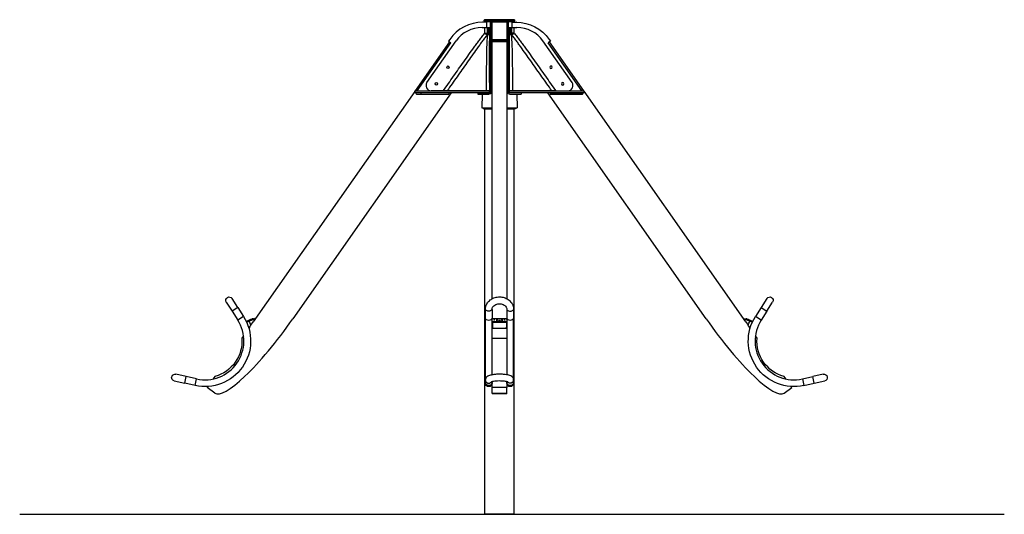
# Model space of a CAD drawing. Extents: x -2299 to 2360, y 0 to 2342.
import ezdxf

# ---------------------------------------------------------------- set-up
doc = ezdxf.new("R2010")
doc.units = 0
doc.header["$LTSCALE"] = 5
doc.layers.add('Lg_area', color=4, linetype='CONTINUOUS')
doc.layers.add('Lg_prod', color=40, linetype='CONTINUOUS')

msp = doc.modelspace()

# ---------------------------------------------------------------- linework, layer by layer
at = {"layer": 'Lg_area'}
msp.add_lwpolyline([(-2299.2, 0), (2359.8, 0)], dxfattribs=at)
at = {"layer": 'Lg_prod', "extrusion": (0, 1, 0)}
for p, q in [((-109.6, 2329.8), (-108.6, 2329.8)), ((-109.6, 2329.8), (-109.6, 2329.8)), ((-88.6, 2329.8), (-108.6, 2329.8)), ((-101.4, 2337.1), (-101.4, 2339.1)), ((-101.4, 2339.1), (43.6, 2339.1)), ((43.6, 2337.1), (-101.4, 2337.1)), ((-98.7, 2332.8), (41, 2332.8)), ((-98.7, 2329.8), (-98.7, 2332.8)), ((40.6, 2342.1), (-98.4, 2342.1)), ((-98.4, 2334.1), (40.6, 2334.1)), ((-91.9, 2334.1), (-91.9, 2332.8)), ((-88.6, 2305.2), (-88.6, 2329.8)), ((-71, 2248.8), (-71, 2329.8)), ((-65, 2329.8), (-71, 2329.8)), ((-65, 2248.8), (-65, 2329.8)), ((7.1, 2329.8), (-64.9, 2329.8)), ((-64.9, 2329.8), (-64.9, 2246.3)), ((7.1, 2246.3), (7.1, 2329.8)), ((7.2, 2248.8), (7.2, 2329.8)), ((13.2, 2329.8), (7.2, 2329.8)), ((13.2, 2248.8), (13.2, 2329.8)), ((30.8, 2329.8), (50.8, 2329.8)), ((30.8, 2305.2), (30.8, 2329.8)), ((34.1, 2334.1), (34.1, 2332.8)), ((41, 2329.8), (41, 2332.8)), ((43.6, 2337.1), (43.6, 2339.1)), ((51.8, 2329.8), (50.8, 2329.8)), ((51.8, 2329.8), (51.8, 2329.8)), ((-111.4, 2305.2), (-97.6, 2305.2)), ((-97.6, 2305.2), (-87, 2305.2)), ((-97.6, 2278.6), (-97.6, 2305.2)), ((-87, 2305.2), (-80.8, 2305.2)), ((-87, 2305.2), (-87, 2278.6)), ((-80.8, 2305.2), (-76.4, 2305.2)), ((-80.8, 2278.6), (-80.8, 2305.2)), ((-76.4, 2305.2), (-76.4, 2241.2)), ((-76.4, 2305.2), (-71.4, 2305.2)), ((-71.4, 2241.2), (-71.4, 2305.2)), ((13.6, 2305.2), (18.6, 2305.2)), ((13.6, 2305.2), (13.6, 2241.2)), ((18.6, 2305.2), (23, 2305.2)), ((18.6, 2241.2), (18.6, 2305.2)), ((23, 2305.2), (29.2, 2305.2)), ((23, 2305.2), (23, 2278.6)), ((29.2, 2305.2), (39.8, 2305.2)), ((29.2, 2278.6), (29.2, 2305.2)), ((39.8, 2305.2), (53.7, 2305.2)), ((39.8, 2305.2), (39.8, 2278.6)), ((-265.4, 2237.4), (-428.1, 2005.1)), ((-372, 2044.5), (-234.3, 2241.2)), ((-264.2, 2248.8), (-270, 2240.6)), ((-270, 2240.6), (-258.9, 2232.8)), ((-97.6, 2278.6), (-87.8, 2270)), ((-97.6, 2278.6), (-87, 2278.6)), ((-76.4, 2278.6), (-80.8, 2278.6)), ((-71.4, 2241.2), (-76.4, 2241.2)), ((-76.4, 2044.5), (-76.4, 2241.2)), ((-71.4, 2044.5), (-71.4, 2241.2)), ((-71, 2248.8), (-71, 2240.6)), ((-65, 2248.8), (-71, 2248.8)), ((-71, 2240.6), (-71, 2232.8)), ((-65, 2240.6), (-71, 2240.6)), ((-65, 2248.8), (-65, 2240.6)), ((-65, 2240.6), (-65, 2232.8)), ((7.1, 2246.3), (-64.9, 2246.3)), ((-64.9, 2241.4), (-64.9, 2246.3)), ((7.1, 2241.4), (-64.9, 2241.4)), ((-64.9, 2241.4), (-64.9, 2151.9)), ((-63.9, 1020.6), (-63.9, 2238.2)), ((-63.9, 2238.2), (6.1, 2238.2)), ((6.1, 2238.2), (6.1, 1020.6)), ((7.1, 2241.4), (7.1, 2246.3)), ((7.1, 2151.9), (7.1, 2241.4)), ((7.2, 2248.8), (7.2, 2240.6)), ((13.2, 2248.8), (7.2, 2248.8)), ((7.2, 2240.6), (7.2, 2232.8)), ((13.2, 2240.6), (7.2, 2240.6)), ((13.2, 2248.8), (13.2, 2240.6)), ((13.2, 2240.6), (13.2, 2232.8)), ((13.6, 2044.5), (13.6, 2241.2)), ((18.6, 2241.2), (13.6, 2241.2)), ((18.6, 2278.6), (23, 2278.6)), ((18.6, 2044.5), (18.6, 2241.2)), ((39.8, 2278.6), (29.2, 2278.6)), ((30.1, 2270), (39.8, 2278.6)), ((314.3, 2044.5), (176.5, 2241.2)), ((212.2, 2240.6), (201.1, 2232.8)), ((206.5, 2248.8), (212.2, 2240.6)), ((370.4, 2005.1), (207.7, 2237.4)), ((-418.3, 2005.1), (-258.9, 2232.8)), ((-71, 2001), (-71, 2232.8)), ((-71, 2232.8), (-65, 2232.8)), ((-65, 2001), (-65, 2232.8)), ((7.2, 2001), (7.2, 2232.8)), ((7.2, 2232.8), (13.2, 2232.8)), ((13.2, 2001), (13.2, 2232.8)), ((360.6, 2005.1), (201.1, 2232.8)), ((-71, 2170.8), (-71.4, 2170.8)), ((-64.9, 2170.8), (-65, 2170.8)), ((-65, 2169.2), (-64.9, 2169.2)), ((-64.9, 2151.9), (-63.9, 2151.9)), ((6.1, 2151.9), (7.1, 2151.9)), ((7.2, 2170.8), (7.1, 2170.8)), ((7.1, 2169.2), (7.2, 2169.2)), ((13.6, 2170.8), (13.2, 2170.8)), ((-71.4, 2138.2), (-71, 2138.2)), ((-71, 2135.9), (-71.4, 2135.9)), ((-65, 2138.2), (-63.9, 2138.2)), ((-63.9, 2135.9), (-65, 2135.9)), ((6.1, 2138.2), (7.2, 2138.2)), ((7.2, 2135.9), (6.1, 2135.9)), ((13.2, 2138.2), (13.6, 2138.2)), ((13.6, 2135.9), (13.2, 2135.9)), ((-430, 2005.1), (-76, 2005.1)), ((-430, 1995.1), (-430, 2005.1)), ((-294.9, 2005.2), (-351.5, 2005.2)), ((-90.3, 2005.2), (-276.6, 2005.2)), ((-260.8, 2005.2), (-260.9, 2005.1)), ((-251, 2005.2), (-251.1, 2005.1)), ((-111, 2005.2), (-111, 2005.1)), ((-76.4, 2044.5), (-71.4, 2044.5)), ((-76.4, 2044.5), (-76.4, 2005.2)), ((-71.4, 2005.2), (-76.4, 2005.2)), ((-76, 1995.1), (-76, 2005.1)), ((-71.4, 2005.2), (-71.4, 2044.5)), ((13.6, 2044.5), (13.6, 2005.2)), ((13.6, 2044.5), (18.6, 2044.5)), ((18.6, 2005.2), (13.6, 2005.2)), ((18, 2005.1), (372, 2005.1)), ((18, 1995.1), (18, 2005.1)), ((18.6, 2005.2), (18.6, 2044.5)), ((218.9, 2005.2), (32.5, 2005.2)), ((53.2, 2005.2), (53.2, 2005.1)), ((193.3, 2005.1), (193.3, 2005.2)), ((203.1, 2005.2), (203.1, 2005.1)), ((237.1, 2005.2), (293.8, 2005.2)), ((372, 1995.1), (372, 2005.1)), ((-430, 2002.5), (-1194.2, 911.1)), ((-258.1, 1995.1), (-1006.5, 926.3)), ((-76, 1995.1), (-430, 1995.1)), ((-401.4, 1995), (-421.1, 1995)), ((-421.1, 1989), (-401.4, 1989)), ((-401.4, 1995), (-401.4, 1989)), ((-267.9, 1995), (-401.4, 1995)), ((-401.4, 1989), (-267.9, 1989)), ((-267.9, 1995.1), (-267.9, 1995)), ((-267.9, 1995), (-267.9, 1989)), ((-131, 1995), (-77, 1995)), ((-131, 1995), (-131, 1989)), ((-131, 1989), (-77, 1989)), ((-111.3, 1989), (-112.4, 1925.2)), ((-111.2, 1995.1), (-111.2, 1995)), ((-71.6, 1998.4), (-66.2, 1995.7)), ((8.5, 1995.7), (13.8, 1998.4)), ((372, 1995.1), (18, 1995.1)), ((73.2, 1995), (19.2, 1995)), ((19.2, 1989), (73.2, 1989)), ((53.4, 1995.1), (53.4, 1995)), ((53.5, 1989), (54.6, 1925.2)), ((73.2, 1995), (73.2, 1989)), ((948.8, 926.3), (200.3, 1995.1)), ((210.2, 1995), (210.1, 1995.1)), ((210.2, 1995), (210.2, 1989)), ((210.2, 1995), (343.6, 1995)), ((210.2, 1989), (343.6, 1989)), ((343.6, 1995), (363.3, 1995)), ((343.6, 1995), (343.6, 1989)), ((343.6, 1989), (363.3, 1989)), ((1136.2, 911.4), (372, 2002.8)), ((-112.4, 1925.2), (-101.2, 1925.2)), ((-105.3, 1925.2), (-105.4, 1920.2)), ((-63.9, 1920.2), (-105.4, 1920.2)), ((-101.2, 1925.2), (-63.9, 1925.2)), ((-98.7, 1920.1), (-63.9, 1920.1)), ((-98.7, 0), (-98.7, 1920.1)), ((6.1, 1925.2), (54.6, 1925.2)), ((47.6, 1920.2), (6.1, 1920.2)), ((6.1, 1920.1), (41, 1920.1)), ((41, 0), (41, 1920.1)), ((47.5, 1925.2), (47.6, 1920.2)), ((-1321.4, 1004.7), (-1294, 961.7)), ((-1267, 978.9), (-1294.4, 1021.9)), ((-1267, 978.9), (-1294, 961.7)), ((-1267, 978.9), (-1240.1, 936.7)), ((1209.2, 978.9), (1182.4, 936.7)), ((1236.6, 1021.9), (1209.2, 978.9)), ((1209.2, 978.9), (1236.2, 961.7)), ((1236.2, 961.7), (1263.6, 1004.7)), ((-1294, 961.7), (-1267.1, 919.5)), ((-1240.1, 936.7), (-1267.1, 919.5)), ((-95.9, 970.3), (-95.9, 928.1)), ((-63.9, 970.3), (-63.9, 928.1)), ((6.1, 970.3), (6.1, 928.1)), ((38.1, 970.3), (38.1, 928.1)), ((1209.4, 919.5), (1182.4, 936.7)), ((1236.2, 961.7), (1209.4, 919.5)), ((-1226.9, 912.7), (-1214.1, 917.3)), ((-1213, 914.5), (-1225.6, 909.9)), ((-1217.9, 918.1), (-1221.7, 916.7)), ((-1221.7, 916.7), (-1221, 914.8)), ((-1217.9, 918.1), (-1213.2, 919.8)), ((-1217.9, 918.1), (-1217.3, 916.2)), ((-1210.3, 888), (-1215, 881.3)), ((-1188.1, 926.8), (-1214.1, 917.3)), ((-1213, 914.5), (-1214.1, 917.3)), ((-1209.5, 921.1), (-1213.2, 919.8)), ((-1213.2, 919.8), (-1212.6, 917.9)), ((-1187, 924), (-1213, 914.5)), ((-1209.5, 921.1), (-1207.6, 921.8)), ((-1209.5, 921.1), (-1208.8, 919.3)), ((-1203.8, 923.2), (-1207.6, 921.8)), ((-1207.6, 921.8), (-1206.9, 919.9)), ((-1205.5, 894.9), (-1194.2, 911.1)), ((-1203.8, 923.2), (-1199.1, 924.9)), ((-1203.8, 923.2), (-1203.2, 921.3)), ((-1195.4, 926.3), (-1199.1, 924.9)), ((-1199.1, 924.9), (-1198.5, 923)), ((-1195.4, 926.3), (-1194.7, 924.4)), ((-1188.1, 926.8), (-1187, 924)), ((-1187, 924), (-1186.4, 922.1)), ((-95.9, 928.1), (-95.9, 636.2)), ((-63.9, 864.1), (-63.9, 928.1)), ((-59.2, 926.8), (-63.9, 923.4)), ((-62.9, 912.4), (5.1, 912.4)), ((-62.9, 912.4), (-62.9, 909.6)), ((-62.9, 909.6), (5.1, 909.6)), ((-59.2, 926.8), (1.3, 926.8)), ((-53.9, 919.8), (-53.9, 921.5)), ((-42.9, 924.9), (-42.9, 923.2)), ((-42.9, 923.2), (-42.9, 921.3)), ((-42.9, 919.8), (-42.9, 918.1)), ((-42.9, 918.1), (-42.9, 916.2)), ((-33.9, 926.3), (-38.9, 926.3)), ((-38.9, 921.8), (-37.9, 921.8)), ((-38.9, 921.8), (-38.9, 921.1)), ((-37.9, 921.1), (-38.9, 921.1)), ((-38.9, 916.7), (-33.9, 916.7)), ((-38.9, 916.7), (-38.9, 914.8)), ((-38.9, 914.8), (-33.9, 914.8)), ((-37.9, 921.8), (-37.9, 921.1)), ((-33.9, 916.7), (-33.9, 914.8)), ((-29.9, 924.6), (-29.9, 924.9)), ((-27.9, 924.6), (-29.9, 924.6)), ((-29.9, 918.1), (-29.9, 918.4)), ((-29.9, 918.4), (-27.9, 918.4)), ((-29.9, 918.1), (-29.9, 916.2)), ((-29.9, 916.5), (-27.9, 916.5)), ((-27.9, 924.9), (-27.9, 924.6)), ((-27.9, 918.4), (-27.9, 918.1)), ((-27.9, 918.1), (-27.9, 916.2)), ((-18.9, 926.3), (-23.9, 926.3)), ((-23.9, 916.7), (-18.9, 916.7)), ((-23.9, 916.7), (-23.9, 914.8)), ((-23.9, 914.8), (-18.9, 914.8)), ((-19.9, 921.1), (-19.9, 921.8)), ((-19.9, 921.8), (-18.9, 921.8)), ((-18.9, 921.1), (-19.9, 921.1)), ((-18.9, 921.8), (-18.9, 921.1)), ((-18.9, 916.7), (-18.9, 914.8)), ((-14.9, 923.2), (-14.9, 924.9)), ((-14.9, 923.2), (-14.9, 921.3)), ((-14.9, 918.1), (-14.9, 919.8)), ((-14.9, 918.1), (-14.9, 916.2)), ((-3.9, 919.8), (-3.9, 921.5)), ((1.3, 926.8), (6.1, 923.3)), ((5.1, 912.4), (5.1, 909.6)), ((6.1, 928.1), (6.1, 864.1)), ((38.1, 636.2), (38.1, 928.1)), ((1128.7, 922.1), (1129.3, 924)), ((1129.3, 924), (1130.3, 926.8)), ((1155.3, 914.5), (1129.3, 924)), ((1130.3, 926.8), (1156.3, 917.3)), ((1136.2, 911.4), (1147.8, 894.9)), ((1137.6, 926.3), (1136.9, 924.4)), ((1141.4, 924.9), (1137.6, 926.3)), ((1141.4, 924.9), (1140.7, 923)), ((1141.4, 924.9), (1146.1, 923.2)), ((1146.1, 923.2), (1145.4, 921.3)), ((1149.8, 921.8), (1146.1, 923.2)), ((1149.8, 921.8), (1149.2, 919.9)), ((1149.8, 921.8), (1151.7, 921.1)), ((1151.7, 921.1), (1151, 919.3)), ((1155.5, 919.8), (1151.7, 921.1)), ((1157.2, 881.3), (1152.8, 887.7)), ((1155.5, 919.8), (1154.8, 917.9)), ((1155.3, 914.5), (1156.3, 917.3)), ((1155.3, 914.5), (1167.9, 909.9)), ((1155.5, 919.8), (1160.2, 918.1)), ((1169.1, 912.7), (1156.3, 917.3)), ((1160.2, 918.1), (1159.5, 916.2)), ((1163.9, 916.7), (1160.2, 918.1)), ((1163.9, 916.7), (1163.3, 914.8)), ((-1240, 845.6), (-1247.8, 834.4)), ((-63.9, 834.4), (-63.9, 864.1)), ((-61.9, 881.1), (4, 881.1)), ((6.1, 864.1), (6.1, 834.4)), ((1190.1, 834.4), (1182.2, 845.6)), ((-63.9, 834.4), (6.1, 834.4)), ((-63.9, 660.5), (-63.9, 834.4)), ((6.1, 834.4), (6.1, 660.5)), ((-1510.9, 651.8), (-1560.7, 662.9)), ((1503, 662.9), (1453.2, 651.8)), ((-1567.6, 631.6), (-1517.9, 620.6)), ((-1517.9, 620.6), (-1510.9, 651.8)), ((-1469, 609.8), (-1517.9, 620.6)), ((-1462.1, 641), (-1510.9, 651.8)), ((-1469, 609.8), (-1462.1, 641)), ((-1375.6, 652), (-1383.4, 640.8)), ((-95.9, 625.4), (-95.9, 636.2)), ((-95.9, 625.4), (-95.9, 620.7)), ((-63.9, 625.4), (-63.9, 627.8)), ((-63.9, 620.7), (-63.9, 625.4)), ((-63.9, 599.9), (-63.9, 620.7)), ((6.1, 625.4), (6.1, 627.8)), ((6.1, 625.4), (6.1, 620.7)), ((6.1, 620.7), (6.1, 599.9)), ((38.1, 625.4), (38.1, 636.2)), ((38.1, 620.7), (38.1, 625.4)), ((1325.7, 640.8), (1317.8, 652)), ((1404.4, 641), (1453.2, 651.8)), ((1404.4, 641), (1411.3, 609.8)), ((1411.3, 609.8), (1460.1, 620.6)), ((1460.1, 620.6), (1453.2, 651.8)), ((1460.1, 620.6), (1509.9, 631.6)), ((-1408.4, 605.1), (-1412.1, 599.9)), ((-1375.2, 574.1), (-1412.1, 599.9)), ((6.1, 599.9), (-63.9, 599.9)), ((-63.9, 574.1), (-63.9, 599.9)), ((-63.9, 574.1), (-63.9, 570.1)), ((-63.9, 574.1), (6.1, 574.1)), ((6.1, 570.1), (-63.9, 570.1)), ((6.1, 574.1), (6.1, 599.9)), ((6.1, 570.1), (6.1, 574.1)), ((1317.5, 574.1), (1354.3, 599.9)), ((1354.3, 599.9), (1350.7, 605.1)), ((-98.7, 0), (-28.9, 0)), ((-28.9, 0), (-98.7, 0)), ((-28.9, 0), (41, 0)), ((41, 0), (-28.9, 0))]:
    msp.add_line(p, q, dxfattribs=at)
at = {"layer": 'Lg_prod'}
for centre, radius, start, end in [((-108.6, 2139.8), 190, 90, 145), ((-98.4, 2339.1), 3, 90, 180), ((-98.4, 2337.1), 3, 180, 270), ((-111.4, 2155.2), 150, 90, 145), ((53.7, 2155.2), 150, 35, 90), ((214.8, 2116.8), 6, 0, 180), ((214.8, 2116.8), 6, 180, 0), ((-351.5, 2030.2), 25, 145, 270), ((269.9, 2038.2), 6, 0, 180), ((269.9, 2038.2), 6, 180, 0), ((293.8, 2030.2), 25, 270, 35), ((-1422.3, 820.7), 184, 257.5, 32.5), ((1364.5, 820.7), 184, 147.5, 282.5)]:
    msp.add_arc(centre, radius, start, end, dxfattribs=at)
at = {"layer": 'Lg_prod', "extrusion": (0, 0, -1)}
for centre, radius, start, end in [((-40.6, 2339.1), 3, 90, 180), ((-40.6, 2337.1), 3, 180, 270), ((-50.8, 2139.8), 190, 90, 145), ((28.1, 2077.9), 100, 64.3546, 64.6086), ((29.7, 2077.9), 100, 115.3914, 115.6454), ((272.6, 2116.8), 6, 0, 180), ((272.6, 2116.8), 6, 180, 0), ((327.6, 2038.2), 6, 0, 180), ((327.6, 2038.2), 6, 180, 0), ((77, 2001), 6, 205.4516, 270), ((77, 2001), 12, 206.4587, 270), ((77, 2001), 6, 180, 205.4516), ((77, 2001), 12, 180, 206.4587), ((-19.2, 2001), 12, 333.5413, 0), ((-19.2, 2001), 12, 270, 333.5413), ((-19.2, 2001), 6, 334.5484, 0), ((-19.2, 2001), 6, 281.9183, 334.5484), ((-19.2, 2001), 6, 270, 280.4753), ((1307.9, 1013.3), 16, 327.5, 147.5), ((-1250.1, 1013.3), 16, 32.5, 212.5), ((1422.3, 820.7), 216, 147.5, 282.5), ((-1364.5, 820.7), 216, 257.5, 32.5), ((1422.3, 820.7), 175, 175.4823, 254.5177), ((-1364.5, 820.7), 175, 285.4823, 4.5177), ((1564.2, 647.3), 16, 282.5, 102.5), ((-1506.4, 647.3), 16, 77.5, 257.5), ((79.9, 620.7), 16, 180, 0), ((-22.1, 620.7), 16, 180, 0)]:
    msp.add_arc(centre, radius, start, end, dxfattribs=at)
at = {"layer": 'Lg_prod'}
for centre, major_axis, ratio, start_param, end_param in [((-97.6, 2278.6), (-3.9, 14.5), 0.694641, -2.379093, -1.755606), ((-91.4, 2278.6), (15, 0), 0.660941, -1.050794, 0), ((-91.4, 2278.6), (3.9, 14.5), 0.694641, -2.009474, -1.385987), ((33.6, 2278.6), (-15, 0), 0.660941, 0, 1.050794), ((22.1, 970.3), (-16, 0), 0.5373, 0, 3.141593), ((-1088.4, 983.6), (286.8, 409.6), 0.2, -3.141593, -1.570796), ((-79.9, 928.1), (-16, 0), 0.5373, 0, 1.570796), ((-79.9, 928.1), (16, 0), 0.5373, -1.570796, 0), ((-78.9, 912.4), (16, 0), 0.34202, 0, 0.343021), ((-53.9, 920.7), (-2.5, 0), 0.34202, -1.570796, 1.570796), ((-53.9, 920.7), (2.5, 0), 0.34202, -1.570796, 1.570796), ((-38.9, 924.9), (-4, 0), 0.34202, -1.570796, 0), ((-38.9, 923.2), (-4, 0), 0.34202, 0, 1.570796), ((-38.9, 921.3), (-4, 0), 0.34202, 0, 0.598169), ((-38.9, 919.8), (-4, 0), 0.34202, -1.570796, 0), ((-38.9, 918.1), (-4, 0), 0.34202, 0, 1.570796), ((-38.9, 916.2), (-4, 0), 0.34202, 0, 1.570796), ((-33.9, 924.9), (4, 0), 0.34202, 0, 1.570796), ((-33.9, 918.1), (4, 0), 0.34202, -1.570796, 0), ((-33.9, 916.2), (4, 0), 0.34202, -1.570796, 0), ((-23.9, 924.9), (-4, 0), 0.34202, -1.570796, 0), ((-23.9, 918.1), (-4, 0), 0.34202, 0, 1.570796), ((-23.9, 916.2), (-4, 0), 0.34202, 0, 1.570796), ((-18.9, 924.9), (4, 0), 0.34202, 0, 1.570796), ((-18.9, 923.2), (4, 0), 0.34202, -1.570796, 0), ((-18.9, 919.8), (4, 0), 0.34202, 0, 1.570796), ((-18.9, 918.1), (4, 0), 0.34202, -1.570796, 0), ((-18.9, 916.2), (4, 0), 0.34202, -1.570796, 0), ((-18.9, 921.3), (4, 0), 0.34202, -0.598169, 0), ((21.1, 909.6), (-16, 0), 0.34202, -0.36742, 0), ((22.1, 928.1), (-16, 0), 0.5373, 0, 1.570796), ((22.1, 928.1), (16, 0), 0.5373, -1.570796, 0), ((1030.7, 983.6), (-286.8, 409.6), 0.2, 1.570796, 3.141593), ((-79.9, 636.2), (-16, 0), 0.976296, 0, 2.502236)]:
    msp.add_ellipse(centre, major_axis=major_axis, ratio=ratio, start_param=start_param, end_param=end_param, dxfattribs=at)
at = {"layer": 'Lg_prod', "extrusion": (0, 0, -1)}
for centre, major_axis, ratio, start_param, end_param in [((33.6, 2278.6), (-3.9, 14.5), 0.694641, -2.009474, -1.385987), ((39.8, 2278.6), (3.9, 14.5), 0.694641, -2.379093, -1.755606), ((-421.1, 2001), (0, 12), 0.36397, -3.141593, -2.084799), ((-421.1, 2001), (0, 6), 0.36397, -3.141593, -2.958764), ((363.3, 2001), (0, -12), 0.36397, -1.056794, 0), ((363.3, 2001), (0, -6), 0.36397, -0.182829, 0), ((-79.9, 970.3), (16, 0), 0.5373, 0, 3.141593), ((-78.9, 909.6), (16, 0), 0.34202, -0.343021, 0), ((-3.9, 920.7), (-2.5, 0), 0.34202, -1.570796, 1.570796), ((-3.9, 920.7), (2.5, 0), 0.34202, -1.570796, 1.570796), ((21.1, 912.4), (-16, 0), 0.34202, 0, 0.36742), ((-79.9, 625.4), (16, 0), 0.976296, 0, 3.141593), ((22.1, 625.4), (16, 0), 0.976296, 0, 3.141593), ((22.1, 636.2), (16, 0), 0.976296, 0, 2.502236)]:
    msp.add_ellipse(centre, major_axis=major_axis, ratio=ratio, start_param=start_param, end_param=end_param, dxfattribs=at)
at = {"layer": 'Lg_prod'}
for points, knots in [([(-294.9, 2005.2), (-278.7, 2028.2), (-262.6, 2051.2), (-230.2, 2097.1), (-214, 2120.1), (-189.6, 2154.5), (-181.5, 2165.9), (-165.1, 2188.8), (-157, 2200.2), (-144.6, 2217.3), (-140.5, 2223), (-132.2, 2234.3), (-128, 2240), (-121.7, 2248.4), (-119.6, 2251.2), (-115.3, 2256.8), (-113.2, 2259.6), (-108.8, 2265.1), (-106.6, 2267.8), (-102.2, 2273.3), (-99.9, 2276), (-97.6, 2278.6)], [0, 0, 0, 0, 0.0843056, 0.0843056, 0.1686113, 0.1686113, 0.2107641, 0.2107641, 0.2529169, 0.2529169, 0.2739933, 0.2739933, 0.2950697, 0.2950697, 0.305608, 0.305608, 0.3161462, 0.3161462, 0.3266844, 0.3266844, 0.3372226, 0.3372226, 0.3372226, 0.3372226]), ([(-87.8, 2270), (-89.9, 2267.3), (-91.9, 2264.6), (-95.9, 2259.2), (-98, 2256.5), (-104, 2248.3), (-108, 2242.9), (-116, 2231.9), (-120, 2226.5), (-127.9, 2215.5), (-131.8, 2210), (-143.7, 2193.4), (-151.5, 2182.4), (-167.2, 2160.3), (-175.1, 2149.3), (-190.7, 2127.1), (-198.6, 2116), (-214.2, 2093.9), (-222, 2082.8), (-245.4, 2049.6), (-261, 2027.4), (-276.6, 2005.2)], [0, 0, 0, 0, 0.0101967, 0.0101967, 0.0203935, 0.0203935, 0.040787, 0.040787, 0.0611804, 0.0611804, 0.0815739, 0.0815739, 0.1223609, 0.1223609, 0.1631478, 0.1631478, 0.2039348, 0.2039348, 0.2447217, 0.2447217, 0.3262956, 0.3262956, 0.3262956, 0.3262956]), ([(-90.3, 2005.2), (-90.2, 2027.4), (-90.1, 2049.6), (-89.9, 2082.8), (-89.8, 2093.9), (-89.6, 2116), (-89.5, 2127.1), (-89.3, 2149.3), (-89.2, 2160.3), (-88.8, 2182.4), (-88.6, 2193.5), (-88.1, 2210), (-87.9, 2215.5), (-87.5, 2226.5), (-87.3, 2231.9), (-86.7, 2242.9), (-86.3, 2248.3), (-85.6, 2256.5), (-85.3, 2259.2), (-84.7, 2264.6), (-84.3, 2267.3), (-83.9, 2270)], [0, 0, 0, 0, 0.0813438, 0.0813438, 0.1220158, 0.1220158, 0.1626877, 0.1626877, 0.2033596, 0.2033596, 0.2440315, 0.2440315, 0.2643675, 0.2643675, 0.2847034, 0.2847034, 0.3050394, 0.3050394, 0.3152074, 0.3152074, 0.3253753, 0.3253753, 0.3253753, 0.3253753]), ([(-83.9, 2270), (-84.5, 2270.3), (-85.1, 2270.4), (-86.1, 2270.4), (-86.5, 2270.4), (-87.1, 2270.2), (-87.5, 2270.1), (-87.8, 2270)], [0, 0, 0, 0, 0.002777343, 0.002777343, 0.004166015, 0.004166015, 0.005554686, 0.005554686, 0.005554686, 0.005554686]), ([(-87, 2278.6), (-86.5, 2278.7), (-86, 2278.9), (-84.9, 2279), (-84.4, 2279), (-82.8, 2279), (-81.8, 2278.9), (-80.8, 2278.6)], [0, 0, 0, 0, 0.002214738, 0.002214738, 0.004429476, 0.004429476, 0.008858952, 0.008858952, 0.008858952, 0.008858952]), ([(23, 2278.6), (23.5, 2278.7), (24, 2278.9), (25.1, 2279), (25.6, 2279), (27.2, 2279), (28.2, 2278.9), (29.2, 2278.6)], [0, 0, 0, 0, 0.002214738, 0.002214738, 0.004429476, 0.004429476, 0.008858952, 0.008858952, 0.008858952, 0.008858952]), ([(30.1, 2270), (29.4, 2270.3), (28.7, 2270.4), (27.7, 2270.4), (27.4, 2270.4), (26.8, 2270.2), (26.5, 2270.1), (26.2, 2270)], [0, 0, 0, 0, 0.002777343, 0.002777343, 0.004166015, 0.004166015, 0.005554686, 0.005554686, 0.005554686, 0.005554686]), ([(26.2, 2270), (26.6, 2267.3), (27, 2264.6), (27.6, 2259.2), (27.8, 2256.5), (28.6, 2248.3), (28.9, 2242.9), (29.5, 2231.9), (29.8, 2226.5), (30.2, 2215.5), (30.4, 2210), (30.8, 2193.4), (31, 2182.4), (31.4, 2160.3), (31.5, 2149.3), (31.8, 2127.1), (31.9, 2116), (32.1, 2093.9), (32.1, 2082.8), (32.3, 2049.6), (32.4, 2027.4), (32.5, 2005.2)], [0, 0, 0, 0, 0.0101967, 0.0101967, 0.0203935, 0.0203935, 0.040787, 0.040787, 0.0611804, 0.0611804, 0.0815739, 0.0815739, 0.1223609, 0.1223609, 0.1631478, 0.1631478, 0.2039348, 0.2039348, 0.2447217, 0.2447217, 0.3262956, 0.3262956, 0.3262956, 0.3262956]), ([(218.9, 2005.2), (203.3, 2027.4), (187.7, 2049.6), (164.3, 2082.8), (156.4, 2093.9), (140.8, 2116), (133, 2127.1), (117.3, 2149.3), (109.5, 2160.3), (93.8, 2182.4), (85.9, 2193.5), (74.1, 2210), (70.1, 2215.5), (62.2, 2226.5), (58.2, 2231.9), (50.2, 2242.9), (46.2, 2248.3), (40.2, 2256.5), (38.2, 2259.2), (34.1, 2264.6), (32.1, 2267.3), (30.1, 2270)], [0, 0, 0, 0, 0.0813438, 0.0813438, 0.1220158, 0.1220158, 0.1626877, 0.1626877, 0.2033596, 0.2033596, 0.2440315, 0.2440315, 0.2643675, 0.2643675, 0.2847034, 0.2847034, 0.3050394, 0.3050394, 0.3152074, 0.3152074, 0.3253753, 0.3253753, 0.3253753, 0.3253753]), ([(39.8, 2278.6), (42.2, 2276), (44.4, 2273.3), (48.9, 2267.8), (51.1, 2265.1), (55.4, 2259.6), (57.6, 2256.8), (61.8, 2251.2), (63.9, 2248.4), (70.3, 2240), (74.4, 2234.3), (82.7, 2223), (86.9, 2217.3), (99.2, 2200.2), (107.4, 2188.8), (123.7, 2165.9), (131.9, 2154.5), (156.2, 2120.1), (172.4, 2097.1), (204.8, 2051.2), (221, 2028.2), (237.1, 2005.2)], [0, 0, 0, 0, 0.0105719, 0.0105719, 0.0211439, 0.0211439, 0.0317158, 0.0317158, 0.0422878, 0.0422878, 0.0634317, 0.0634317, 0.0845756, 0.0845756, 0.1268634, 0.1268634, 0.1691512, 0.1691512, 0.2537267, 0.2537267, 0.3383023, 0.3383023, 0.3383023, 0.3383023]), ([(-276.6, 2005.2), (-276.7, 2005.2), (-276.9, 2005.2), (-277.5, 2005.2), (-277.7, 2005.2), (-278.1, 2005.2), (-278.4, 2005.2), (-279, 2005.2), (-279.3, 2005.2), (-279.9, 2005.2), (-280.3, 2005.2), (-281.4, 2005.2), (-282.2, 2005.2), (-283.5, 2005.2), (-283.9, 2005.2), (-284.8, 2005.2), (-285.3, 2005.2), (-286.7, 2005.2), (-287.7, 2005.2), (-289.2, 2005.2), (-289.7, 2005.2), (-290.7, 2005.2), (-291.3, 2005.2), (-292.8, 2005.2), (-293.8, 2005.2), (-294.9, 2005.2)], [0, 0, 0, 0, 0.00312109, 0.00312109, 0.00468164, 0.00468164, 0.00624218, 0.00624218, 0.00780273, 0.00780273, 0.00936328, 0.00936328, 0.01248437, 0.01248437, 0.01404491, 0.01404491, 0.01560546, 0.01560546, 0.01872655, 0.01872655, 0.0202871, 0.0202871, 0.02184764, 0.02184764, 0.02496874, 0.02496874, 0.02496874, 0.02496874]), ([(-76.4, 2005.2), (-76.4, 2005.2), (-76.5, 2005.2), (-76.7, 2005.2), (-77, 2005.2), (-77.4, 2005.2), (-77.6, 2005.2), (-77.9, 2005.2), (-78.1, 2005.2), (-78.8, 2005.2), (-79.3, 2005.2), (-80.2, 2005.2), (-80.5, 2005.2), (-81.2, 2005.2), (-81.6, 2005.2), (-82.7, 2005.2), (-83.5, 2005.2), (-84.6, 2005.2), (-84.8, 2005.2), (-85.3, 2005.2), (-85.5, 2005.2), (-86.2, 2005.2), (-86.7, 2005.2), (-88.2, 2005.2), (-89.2, 2005.2), (-90.3, 2005.2)], [0, 0, 0, 0, 0.00311977, 0.00311977, 0.00623954, 0.00623954, 0.00779942, 0.00779942, 0.00935931, 0.00935931, 0.01247908, 0.01247908, 0.01403896, 0.01403896, 0.01559885, 0.01559885, 0.01871861, 0.01871861, 0.01949856, 0.01949856, 0.0202785, 0.0202785, 0.02183838, 0.02183838, 0.02495815, 0.02495815, 0.02495815, 0.02495815]), ([(32.5, 2005.2), (31.4, 2005.2), (30.4, 2005.2), (29, 2005.2), (28.5, 2005.2), (27.5, 2005.2), (27.1, 2005.2), (26.2, 2005.2), (25.8, 2005.2), (25, 2005.2), (24.6, 2005.2), (23.4, 2005.2), (22.8, 2005.2), (21.9, 2005.2), (21.6, 2005.2), (21.1, 2005.2), (20.8, 2005.2), (20.2, 2005.2), (19.8, 2005.2), (19.4, 2005.2), (19.2, 2005.2), (19, 2005.2), (18.9, 2005.2), (18.7, 2005.2), (18.6, 2005.2), (18.6, 2005.2)], [0, 0, 0, 0, 0.00312109, 0.00312109, 0.00468164, 0.00468164, 0.00624218, 0.00624218, 0.00780273, 0.00780273, 0.00936328, 0.00936328, 0.01248437, 0.01248437, 0.01404491, 0.01404491, 0.01560546, 0.01560546, 0.01872655, 0.01872655, 0.0202871, 0.0202871, 0.02184764, 0.02184764, 0.02496874, 0.02496874, 0.02496874, 0.02496874]), ([(237.1, 2005.2), (236.1, 2005.2), (235, 2005.2), (233, 2005.2), (232, 2005.2), (230.5, 2005.2), (230, 2005.2), (229, 2005.2), (228.5, 2005.2), (227.1, 2005.2), (226.2, 2005.2), (224.9, 2005.2), (224.5, 2005.2), (223.7, 2005.2), (223.3, 2005.2), (222.2, 2005.2), (221.5, 2005.2), (220.8, 2005.2), (220.7, 2005.2), (220.4, 2005.2), (220.3, 2005.2), (219.9, 2005.2), (219.7, 2005.2), (219.2, 2005.2), (219, 2005.2), (218.9, 2005.2)], [0, 0, 0, 0, 0.00311977, 0.00311977, 0.00623954, 0.00623954, 0.00779942, 0.00779942, 0.00935931, 0.00935931, 0.01247908, 0.01247908, 0.01403896, 0.01403896, 0.01559885, 0.01559885, 0.01871861, 0.01871861, 0.01949856, 0.01949856, 0.0202785, 0.0202785, 0.02183838, 0.02183838, 0.02495815, 0.02495815, 0.02495815, 0.02495815]), ([(-95.9, 970.3), (-95.9, 976.4), (-94.8, 982.5), (-90.6, 994.1), (-87.5, 999.6), (-79.4, 1009.6), (-74.4, 1014), (-63, 1021.5), (-56.6, 1024.4), (-42.9, 1028.3), (-35.7, 1029.3), (-21.1, 1029.2), (-13.9, 1028.2), (-0.1, 1024), (6.5, 1020.9), (18, 1012.9), (23.1, 1008.2), (31.1, 997.4), (34.1, 991.6), (37.4, 980.5), (38.1, 975.4), (38.1, 970.3)], [6.283185, 6.283185, 6.283185, 6.283185, 6.578268, 6.578268, 6.879554, 6.879554, 7.195115, 7.195115, 7.524273, 7.524273, 7.861029, 7.861029, 8.199879, 8.199879, 8.536409, 8.536409, 8.864754, 8.864754, 9.178491, 9.178491, 9.424778, 9.424778, 9.424778, 9.424778]), ([(-63.9, 970.3), (-63.9, 973.6), (-63.1, 976.9), (-60, 982.8), (-58, 985.5), (-52.9, 990), (-50, 991.9), (-43.7, 994.8), (-40.4, 995.9), (-33.3, 997.2), (-29.7, 997.4), (-22.6, 997), (-19, 996.3), (-12.4, 994.2), (-9.4, 992.8), (-3.9, 989.3), (-1.6, 987.3), (2.3, 982.7), (3.8, 980.2), (5.7, 975.2), (6.1, 972.7), (6.1, 970.3)], [6.283185, 6.283185, 6.283185, 6.283185, 6.692404, 6.692404, 7.042408, 7.042408, 7.348318, 7.348318, 7.639888, 7.639888, 7.927301, 7.927301, 8.214149, 8.214149, 8.502971, 8.502971, 8.799374, 8.799374, 9.117755, 9.117755, 9.424778, 9.424778, 9.424778, 9.424778]), ([(38.1, 636.2), (38.1, 638.5), (37.7, 640.7), (36.2, 644.8), (35.1, 646.6), (32.4, 650), (30.8, 651.3), (26.4, 654.5), (23.7, 655.7), (14.5, 659.1), (7.1, 660.6), (-7.1, 662.4), (-13.4, 662.9), (-25.9, 663.3), (-32.2, 663.3), (-44.5, 662.8), (-50.4, 662.4), (-61.8, 661), (-67.2, 660), (-77.8, 657.3), (-82.7, 655.9), (-89.3, 650.6), (-90.6, 649.4), (-93.3, 645.9), (-94.8, 643.2), (-95.7, 638.8), (-95.9, 637.5), (-95.9, 636.2)], [3.141593, 3.141593, 3.141593, 3.141593, 3.221871, 3.221871, 3.311486, 3.311486, 3.43397, 3.43397, 3.666857, 3.666857, 4.18644, 4.18644, 4.544781, 4.544781, 4.886777, 4.886777, 5.228891, 5.228891, 5.586413, 5.586413, 6.017711, 6.017711, 6.117191, 6.117191, 6.23765, 6.23765, 6.283185, 6.283185, 6.283185, 6.283185]), ([(10.9, 626.2), (10.9, 626.2), (10.9, 626.2), (10.8, 626.3), (10.5, 626.4), (9.3, 626.9), (8.2, 627.3), (5, 628.1), (2.7, 628.6), (-3, 629.6), (-6.6, 630.1), (-14.6, 630.8), (-19.1, 631.1), (-28.4, 631.3), (-33.2, 631.3), (-42.4, 630.9), (-46.9, 630.5), (-54.8, 629.6), (-58.3, 629.1), (-63.7, 627.9), (-65.8, 627.3), (-68.1, 626.5), (-68.6, 626.2), (-68.6, 626.2)], [3.503672, 3.503672, 3.503672, 3.503672, 3.510977, 3.510977, 3.639292, 3.639292, 3.814175, 3.814175, 4.04268, 4.04268, 4.311977, 4.311977, 4.602687, 4.602687, 4.901313, 4.901313, 5.198795, 5.198795, 5.484682, 5.484682, 5.739206, 5.739206, 5.921106, 5.921106, 5.921106, 5.921106])]:
    msp.add_open_spline(points, degree=3, knots=knots, dxfattribs=at)
for points in [[(-1205.5, 894.9), (-1208, 901.4), (-1210.5, 908), (-1213, 914.5)], [(-62.9, 909.6), (-62.6, 900.1), (-62.2, 890.6), (-61.9, 881.1)], [(5.1, 909.6), (4.7, 900.1), (4.4, 890.6), (4, 881.1)], [(1147.8, 894.9), (1150.3, 901.4), (1152.8, 908), (1155.3, 914.5)]]:
    msp.add_open_spline(points, degree=3, dxfattribs=at)
for points, weights in [([(-1210.3, 888), (-1208.2, 891), (-1206.6, 893.3), (-1205.5, 894.9)], [0.939313621966, 0.931614233038, 0.951843025716, 1]), ([(-61.9, 881.1), (-62.1, 883.4), (-62.8, 885.7), (-63.9, 887.7)], [1, 0.966453431136, 0.946459395782, 0.940017893938]), ([(4, 881.1), (4.2, 883.5), (4.9, 885.8), (6.1, 888)], [1, 0.96511919528, 0.944890402602, 0.939313621966]), ([(1152.8, 887.7), (1150.6, 890.8), (1148.9, 893.3), (1147.8, 894.9)], [0.940017893938, 0.930514754506, 0.95050878986, 1])]:
    msp.add_rational_spline(points, weights, degree=3, dxfattribs=at)

doc.saveas('drawing.dxf')
